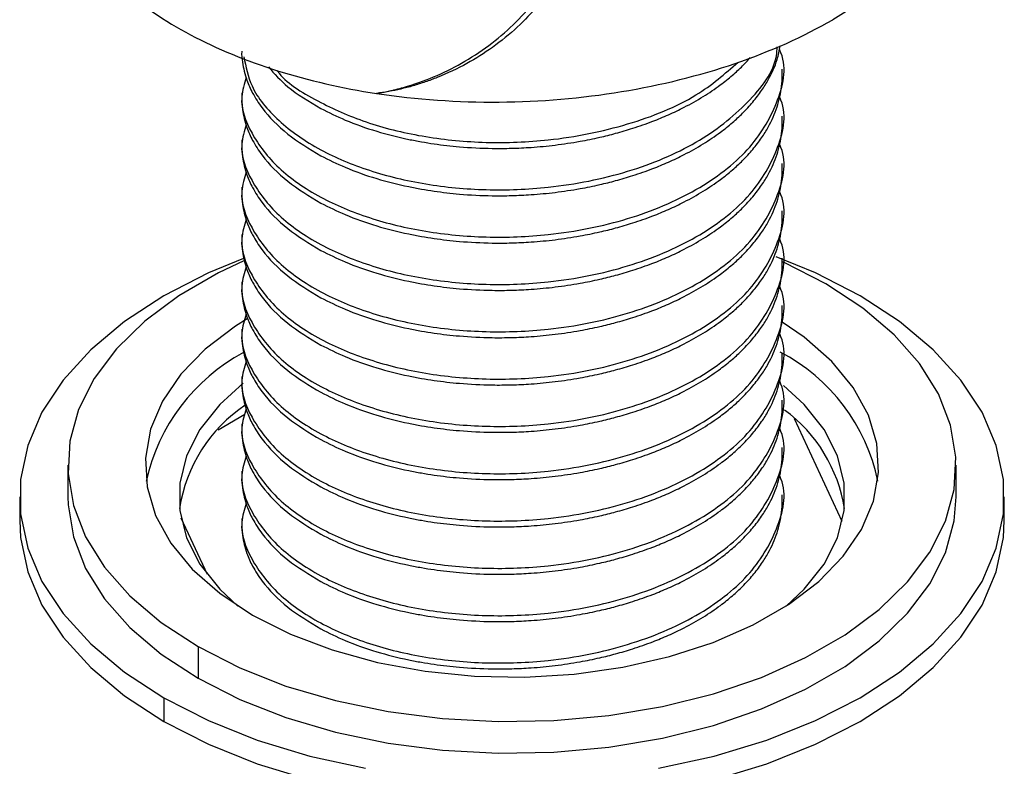
# Model space of a CAD drawing. Units: millimetres. Extents: x 13 to 1473, y 7 to 1043.
# Drawn here: x 349 to 400, y 254 to 293 of the extents above; entities that cross this region are included whole.
import ezdxf

# ---------------------------------------------------------------- set-up
doc = ezdxf.new("R2010")
doc.units = ezdxf.units.MM
doc.header["$LTSCALE"] = 5

msp = doc.modelspace()

# ---------------------------------------------------------------- linework, layer by layer
at = {"color": 7, "linetype": 'Continuous', "lineweight": 25}
for p, q in [((388.553, 289.99), (388.553, 290.296)), ((360.553, 289.071), (360.553, 288.765)), ((388.553, 287.54), (388.553, 287.846)), ((360.553, 286.622), (360.553, 286.315)), ((388.553, 285.091), (388.553, 285.396)), ((360.553, 284.172), (360.553, 283.866)), ((388.553, 282.641), (388.553, 282.947)), ((360.553, 281.722), (360.553, 281.416)), ((388.553, 280.191), (388.553, 280.497)), ((360.553, 279.273), (360.553, 278.967)), ((388.553, 277.742), (388.553, 278.048)), ((360.553, 276.823), (360.553, 276.517)), ((388.553, 275.292), (388.553, 275.598)), ((360.553, 274.374), (360.553, 274.067)), ((388.553, 272.843), (388.553, 273.148)), ((360.717, 272.406), (359.328, 271.604)), ((360.553, 271.924), (360.553, 271.618)), ((391.66, 266.868), (389.188, 272.193)), ((388.553, 270.393), (388.553, 270.699)), ((351.553, 269.78), (351.553, 268.147)), ((360.553, 269.474), (360.553, 269.168)), ((397.553, 268.147), (397.553, 269.78)), ((349.053, 268.147), (349.053, 266.922)), ((388.553, 267.943), (388.553, 268.249)), ((400.053, 266.922), (400.053, 268.147)), ((357.405, 267.063), (358.764, 264.136)), ((360.553, 267.025), (360.553, 266.922)), ((358.289, 260.391), (358.289, 258.758)), ((356.521, 257.737), (356.521, 256.513))]:
    msp.add_line(p, q, dxfattribs=at)
at = {"color": 7, "linetype": 'Continuous', "lineweight": 25, "flags": 128}
for points in [[(392.584, 278.556), (390.279, 279.735), (388.243, 280.566)], [(360.64, 280.484), (358.826, 279.735), (356.521, 278.556), (354.479, 277.225), (352.73, 275.762), (351.299, 274.188), (350.207, 272.526), (349.47, 270.8), (349.099, 269.036), (349.099, 267.258), (349.47, 265.493), (350.207, 263.767), (351.299, 262.105), (352.73, 260.531), (354.479, 259.068), (356.521, 257.737)], [(360.663, 280.363), (359.342, 279.739), (357.3, 278.56), (355.53, 277.243), (354.059, 275.808), (352.912, 274.277), (352.106, 272.676), (351.655, 271.029), (351.564, 269.363), (351.836, 267.703), (352.466, 266.075), (353.444, 264.507), (354.756, 263.021), (356.379, 261.642), (358.289, 260.391)], [(390.816, 279.168), (388.649, 280.271), (388.553, 280.314)], [(358.289, 260.391), (360.456, 259.288), (362.845, 258.351), (365.418, 257.594), (368.136, 257.029), (370.955, 256.666), (373.83, 256.509), (376.717, 256.561), (379.57, 256.822), (382.344, 257.287), (384.994, 257.949), (387.48, 258.798), (389.763, 259.82), (391.805, 260.999), (393.575, 262.317), (395.046, 263.752), (396.193, 265.282), (396.999, 266.883), (397.45, 268.53), (397.541, 270.197), (397.269, 271.857), (396.639, 273.484), (395.661, 275.053), (394.35, 276.539), (392.726, 277.918), (390.816, 279.168)], [(382.139, 254.092), (385.018, 254.723), (387.745, 255.549), (390.279, 256.559), (392.584, 257.737), (394.626, 259.068), (396.375, 260.531), (397.806, 262.105), (398.898, 263.767), (399.635, 265.493), (400.006, 267.258), (400.006, 269.036), (399.635, 270.8), (398.898, 272.526), (397.806, 274.188), (396.375, 275.762), (394.626, 277.225), (392.584, 278.556)], [(360.827, 277.364), (360.232, 276.988), (358.665, 275.795), (357.394, 274.491), (356.443, 273.098), (355.829, 271.643), (355.564, 270.154), (355.652, 268.658), (356.093, 267.183), (356.877, 265.756), (357.991, 264.404), (359.413, 263.152), (361.118, 262.024)], [(361.118, 262.024), (363.072, 261.04), (365.24, 260.219), (367.582, 259.576), (370.054, 259.123), (372.61, 258.869), (375.201, 258.818), (377.781, 258.971), (380.3, 259.325), (382.713, 259.874), (384.973, 260.608), (387.039, 261.513), (388.873, 262.571), (390.44, 263.764), (391.711, 265.069), (392.662, 266.462), (393.276, 267.916), (393.541, 269.405), (393.453, 270.901), (393.012, 272.377), (392.228, 273.804), (391.114, 275.156), (389.692, 276.407), (388.554, 277.194)], [(360.631, 274.027), (359.413, 272.919), (358.39, 271.627), (357.697, 270.263), (357.347, 268.857), (357.347, 267.436), (357.697, 266.03), (358.39, 264.667), (359.413, 263.374), (360.355, 262.49)], [(388.75, 262.49), (389.693, 263.374), (390.715, 264.667), (391.408, 266.03), (391.759, 267.436), (391.759, 268.857), (391.408, 270.263), (390.715, 271.627), (389.693, 272.919), (388.611, 273.917)], [(351.553, 268.147), (351.564, 267.73), (351.836, 266.07), (352.466, 264.442), (353.444, 262.874), (354.756, 261.388), (356.379, 260.009), (358.289, 258.758)], [(358.289, 258.758), (360.456, 257.655), (362.845, 256.718), (365.418, 255.961), (368.136, 255.396), (370.955, 255.033), (373.83, 254.876), (376.717, 254.928), (379.57, 255.189), (382.344, 255.654), (384.994, 256.316), (387.48, 257.165), (389.763, 258.187), (391.805, 259.366), (393.575, 260.684), (395.046, 262.119), (396.193, 263.649), (396.999, 265.25), (397.45, 266.897), (397.553, 268.147)], [(349.053, 266.922), (349.099, 266.033), (349.47, 264.268), (350.207, 262.542), (351.299, 260.88), (352.73, 259.306), (354.479, 257.843), (356.521, 256.513)], [(356.521, 256.513), (358.826, 255.334), (361.36, 254.324), (364.087, 253.498), (366.966, 252.868), (369.956, 252.442), (373.013, 252.228), (376.092, 252.228), (379.149, 252.442), (382.139, 252.868), (385.018, 253.498), (387.745, 254.324), (390.279, 255.334), (392.584, 256.513), (394.626, 257.843), (396.375, 259.306), (397.806, 260.88), (398.898, 262.542), (399.635, 264.268), (400.006, 266.033), (400.053, 266.922)], [(356.521, 257.737), (358.826, 256.559), (361.36, 255.549), (364.087, 254.723), (366.966, 254.092)]]:
    msp.add_lwpolyline(points, dxfattribs=at)
at = {"color": 7, "linetype": 'Continuous', "lineweight": 25}
for centre, radius, start, end in [((365.365, 266.81), 9.994, 118.2015, 167.5591), ((384.014, 267.021), 9.683, 11.5744, 62.8077), ((365.034, 266.396), 7.783, 123.5225, 171.5889), ((384.041, 266.34), 7.821, 8.7816, 53.6696)]:
    msp.add_arc(centre, radius, start, end, dxfattribs=at)
for points, knots in [([(366.751, 329.776), (366.798, 329.71), (366.893, 329.578), (367.036, 329.371), (367.182, 329.156), (367.33, 328.933), (367.48, 328.702), (367.72, 328.324), (368.058, 327.772), (368.479, 327.056), (368.911, 326.297), (369.334, 325.534), (369.689, 324.878), (369.964, 324.364), (370.375, 323.588), (370.974, 322.421), (371.734, 320.885), (372.462, 319.387), (373.386, 317.453), (374.476, 315.144), (375.666, 312.507), (376.723, 309.903), (377.613, 307.295), (378.28, 304.643), (378.575, 302.351), (378.573, 300.477), (378.425, 299.043), (378.105, 297.618), (377.586, 296.208), (376.858, 294.848), (375.938, 293.585), (374.828, 292.421), (373.59, 291.411), (372.196, 290.534), (371.007, 289.972), (370.061, 289.62), (369.431, 289.421), (368.8, 289.256), (368.168, 289.123), (367.745, 289.062), (367.535, 289.032)], [0, 0, 0, 0, 0.005032, 0.010155, 0.01537, 0.020679, 0.026085, 0.03159, 0.046718, 0.06291, 0.077891, 0.094479, 0.110183, 0.118013, 0.125836, 0.157357, 0.188659, 0.219448, 0.250594, 0.312516, 0.375019, 0.437541, 0.500016, 0.562478, 0.62469, 0.656598, 0.687264, 0.718867, 0.749827, 0.780644, 0.812213, 0.842425, 0.874459, 0.90449, 0.937065, 0.949935, 0.962637, 0.975197, 0.987642, 1, 1, 1, 1]), ([(367.535, 289.032), (367.6, 289.045), (367.733, 289.071), (367.916, 289.1), (368.119, 289.141), (368.519, 289.23), (369.399, 289.462), (370.677, 289.934), (372.153, 290.683), (373.993, 291.918), (375.957, 293.862), (377.213, 296.158), (377.745, 298.074), (377.911, 299.413), (377.911, 300.873), (377.745, 302.319), (377.409, 303.775), (377.04, 304.956), (376.68, 305.928), (376.327, 306.783), (376.073, 307.335), (375.949, 307.604)], [0, 0, 0, 0, 0.0076489, 0.0157226, 0.0211011, 0.0314269, 0.0626853, 0.1250042, 0.1862871, 0.2502006, 0.3766117, 0.4995898, 0.5580091, 0.6248868, 0.6726084, 0.7501219, 0.8194145, 0.8747491, 0.918288, 0.9600977, 1, 1, 1, 1]), ([(398.543, 303.019), (398.548, 302.971), (398.617, 302.311), (398.355, 301.03), (397.724, 299.215), (396.648, 297.455), (395.186, 295.788), (393.383, 294.223), (391.908, 293.307), (391.17, 292.849)], [0, 0, 0, 0, 0.012626, 0.175466, 0.339218, 0.503594, 0.668642, 0.834184, 1, 1, 1, 1]), ([(351.878, 297.35), (352.492, 296.346), (353.317, 295.384), (355.346, 293.603), (356.55, 292.785), (359.267, 291.343), (360.78, 290.718), (364.022, 289.699), (365.75, 289.304), (367.535, 289.032)], [0, 0, 0, 0, 0.25, 0.25, 0.5, 0.5, 0.75, 0.75, 1, 1, 1, 1]), ([(367.535, 289.032), (369.604, 288.717), (371.75, 288.567), (376.03, 288.602), (378.165, 288.786), (382.283, 289.462), (384.265, 289.955), (387.951, 291.212), (389.656, 291.975), (391.17, 292.849)], [0, 0, 0, 0, 0.25, 0.25, 0.5, 0.5, 0.75, 0.75, 1, 1, 1, 1]), ([(360.787, 289.85), (360.685, 289.526), (360.384, 288.566), (360.985, 286.931), (362.343, 285.139), (364.481, 283.648), (367.106, 282.536), (370.038, 281.832), (373.212, 281.528), (376.807, 281.669), (380.635, 282.434), (384.227, 283.959), (386.949, 286.052), (388.38, 288.504), (388.829, 290.358), (388.431, 291.26), (388.403, 291.324)], [0, 0, 0, 0, 0.038141, 0.112905, 0.188696, 0.263948, 0.332161, 0.401041, 0.468947, 0.537517, 0.628746, 0.719585, 0.810897, 0.901655, 0.99304, 1, 1, 1, 1]), ([(360.553, 291.215), (360.553, 291.212), (360.541, 291.025), (360.596, 290.522), (360.763, 289.799), (361.12, 289.004), (361.737, 288.048), (362.828, 286.909), (364.053, 286.168), (364.653, 285.805)], [0, 0, 0, 0, 0.001242, 0.093247, 0.249461, 0.363071, 0.499511, 0.754802, 1, 1, 1, 1]), ([(360.668, 290.924), (360.765, 290.416), (360.986, 289.255), (362.371, 287.588), (364.475, 286.098), (367.108, 284.986), (370.038, 284.281), (373.211, 283.978), (376.808, 284.119), (380.628, 284.884), (384.254, 286.409), (386.851, 288.502), (388.222, 290.274), (388.28, 291.287), (388.289, 291.438)], [0, 0, 0, 0, 0.068379, 0.156126, 0.243249, 0.322225, 0.40197, 0.480589, 0.559977, 0.665598, 0.770768, 0.876485, 0.981561, 1, 1, 1, 1]), ([(364.653, 285.805), (365.065, 285.599), (365.958, 285.152), (367.492, 284.614), (368.846, 284.27), (369.857, 284.077), (370.516, 283.971), (371.172, 283.886), (372.169, 283.785), (373.293, 283.728), (374.535, 283.736), (375.623, 283.789), (376.809, 283.901), (377.999, 284.08), (379.043, 284.293), (379.953, 284.519), (380.875, 284.789), (381.788, 285.109), (382.676, 285.476), (383.558, 285.897), (384.467, 286.409), (385.294, 286.969), (385.965, 287.505), (386.529, 288.027), (387.038, 288.582), (387.48, 289.161), (387.927, 289.89), (388.287, 290.662), (388.397, 291.259), (388.441, 291.498)], [0, 0, 0, 0, 0.053717, 0.116414, 0.17516, 0.19766, 0.219736, 0.24139, 0.262621, 0.317246, 0.349415, 0.38121, 0.421114, 0.463289, 0.497156, 0.525194, 0.55614, 0.593811, 0.624768, 0.6576, 0.699782, 0.741963, 0.774795, 0.805039, 0.839704, 0.87437, 0.905393, 0.962068, 1, 1, 1, 1]), ([(364.653, 288.255), (365.065, 288.049), (365.958, 287.602), (367.492, 287.064), (368.846, 286.719), (369.857, 286.526), (370.516, 286.421), (371.172, 286.336), (372.169, 286.235), (373.293, 286.178), (374.535, 286.186), (375.623, 286.238), (376.809, 286.351), (377.999, 286.53), (379.043, 286.742), (379.953, 286.968), (380.875, 287.238), (381.788, 287.558), (382.676, 287.926), (383.558, 288.347), (384.467, 288.859), (385.294, 289.418), (385.963, 289.955), (386.483, 290.43), (386.764, 290.745), (386.894, 290.891)], [0, 0, 0, 0, 0.064634, 0.140073, 0.210757, 0.237829, 0.264393, 0.290447, 0.315992, 0.381718, 0.420425, 0.458682, 0.506696, 0.557441, 0.598191, 0.631928, 0.669162, 0.714488, 0.751737, 0.791242, 0.841996, 0.892749, 0.932254, 0.968643, 1, 1, 1, 1]), ([(361.938, 290.4), (362.247, 290.05), (362.948, 289.257), (364.041, 288.614), (364.653, 288.255)], [0, 0, 0, 0, 0.440599, 1, 1, 1, 1]), ([(362.378, 290.218), (362.414, 290.171), (362.905, 289.529), (364.528, 288.561), (367.094, 287.432), (370.042, 286.732), (373.21, 286.428), (376.812, 286.567), (380.613, 287.341), (384.084, 288.741), (385.581, 290.05), (386.257, 290.641)], [0, 0, 0, 0, 0.009756, 0.132786, 0.24431, 0.356922, 0.467943, 0.58005, 0.729202, 0.877716, 1, 1, 1, 1]), ([(364.653, 283.356), (365.065, 283.149), (365.958, 282.702), (367.492, 282.165), (368.846, 281.82), (369.857, 281.627), (370.516, 281.521), (371.172, 281.436), (372.169, 281.336), (373.293, 281.279), (374.535, 281.286), (375.623, 281.339), (376.809, 281.452), (377.999, 281.631), (379.043, 281.843), (379.953, 282.069), (380.875, 282.339), (381.788, 282.659), (382.676, 283.026), (383.558, 283.447), (384.467, 283.96), (385.294, 284.519), (385.965, 285.056), (386.529, 285.578), (387.039, 286.132), (387.479, 286.712), (387.93, 287.44), (388.317, 288.326), (388.526, 289.236), (388.545, 289.791), (388.552, 289.99)], [0, 0, 0, 0, 0.051175, 0.110905, 0.16687, 0.188305, 0.209338, 0.229967, 0.250193, 0.302232, 0.332879, 0.36317, 0.401185, 0.441364, 0.473628, 0.50034, 0.529821, 0.565709, 0.595201, 0.62648, 0.666665, 0.70685, 0.738129, 0.766941, 0.799966, 0.832991, 0.862545, 0.916539, 0.970123, 1, 1, 1, 1]), ([(360.787, 287.401), (360.685, 287.076), (360.384, 286.116), (360.985, 284.481), (362.343, 282.689), (364.481, 281.198), (367.106, 280.087), (370.038, 279.382), (373.212, 279.079), (376.807, 279.219), (380.635, 279.985), (384.227, 281.51), (386.949, 283.602), (388.38, 286.055), (388.829, 287.908), (388.431, 288.811), (388.403, 288.875)], [0, 0, 0, 0, 0.0381414, 0.1129051, 0.1886959, 0.2639476, 0.3321615, 0.4010408, 0.4689467, 0.5375174, 0.6287462, 0.7195855, 0.8108974, 0.9016548, 0.99304, 1, 1, 1, 1]), ([(360.553, 288.765), (360.553, 288.763), (360.541, 288.575), (360.596, 288.073), (360.763, 287.349), (361.12, 286.554), (361.737, 285.599), (362.828, 284.459), (364.053, 283.719), (364.653, 283.356)], [0, 0, 0, 0, 0.001242, 0.093247, 0.249461, 0.363071, 0.499511, 0.754802, 1, 1, 1, 1]), ([(364.653, 280.906), (365.065, 280.7), (365.958, 280.253), (367.492, 279.715), (368.846, 279.371), (369.857, 279.177), (370.516, 279.072), (371.172, 278.987), (372.169, 278.886), (373.293, 278.829), (374.535, 278.837), (375.623, 278.889), (376.809, 279.002), (377.999, 279.181), (379.043, 279.393), (379.953, 279.619), (380.875, 279.89), (381.788, 280.21), (382.676, 280.577), (383.558, 280.998), (384.467, 281.51), (385.294, 282.07), (385.965, 282.606), (386.529, 283.128), (387.039, 283.682), (387.479, 284.262), (387.93, 284.991), (388.317, 285.876), (388.526, 286.786), (388.545, 287.341), (388.552, 287.54)], [0, 0, 0, 0, 0.0511752, 0.1109051, 0.1668703, 0.1883055, 0.2093376, 0.2299666, 0.2501926, 0.3022323, 0.3328789, 0.3631696, 0.4011853, 0.4413638, 0.4736285, 0.50034, 0.5298212, 0.565709, 0.5952009, 0.6264796, 0.6666652, 0.7068498, 0.7381287, 0.7669406, 0.7999659, 0.8329907, 0.8625454, 0.9165386, 0.9701229, 1, 1, 1, 1]), ([(360.787, 284.951), (360.685, 284.627), (360.384, 283.666), (360.985, 282.032), (362.343, 280.239), (364.481, 278.749), (367.106, 277.637), (370.038, 276.933), (373.212, 276.629), (376.807, 276.77), (380.635, 277.535), (384.227, 279.06), (386.949, 281.152), (388.38, 283.605), (388.829, 285.459), (388.431, 286.361), (388.403, 286.425)], [0, 0, 0, 0, 0.038141, 0.112905, 0.188696, 0.263948, 0.332161, 0.401041, 0.468947, 0.537517, 0.628746, 0.719585, 0.810897, 0.901655, 0.99304, 1, 1, 1, 1]), ([(360.553, 286.315), (360.553, 286.313), (360.541, 286.126), (360.596, 285.623), (360.763, 284.899), (361.12, 284.105), (361.737, 283.149), (362.828, 282.009), (364.053, 281.269), (364.653, 280.906)], [0, 0, 0, 0, 0.0012419, 0.0932466, 0.2494605, 0.363071, 0.499511, 0.7548018, 1, 1, 1, 1]), ([(364.653, 278.456), (365.065, 278.25), (365.958, 277.803), (367.492, 277.265), (368.846, 276.921), (369.857, 276.728), (370.516, 276.622), (371.172, 276.537), (372.169, 276.437), (373.293, 276.38), (374.535, 276.387), (375.623, 276.44), (376.809, 276.553), (377.999, 276.731), (379.043, 276.944), (379.953, 277.17), (380.875, 277.44), (381.788, 277.76), (382.676, 278.127), (383.558, 278.548), (384.467, 279.06), (385.294, 279.62), (385.965, 280.156), (386.529, 280.678), (387.039, 281.233), (387.479, 281.812), (387.93, 282.541), (388.317, 283.427), (388.526, 284.336), (388.545, 284.892), (388.552, 285.091)], [0, 0, 0, 0, 0.051175, 0.110905, 0.16687, 0.188305, 0.209338, 0.229967, 0.250193, 0.302232, 0.332879, 0.36317, 0.401185, 0.441364, 0.473628, 0.50034, 0.529821, 0.565709, 0.595201, 0.62648, 0.666665, 0.70685, 0.738129, 0.766941, 0.799966, 0.832991, 0.862545, 0.916539, 0.970123, 1, 1, 1, 1]), ([(360.787, 282.502), (360.685, 282.177), (360.384, 281.217), (360.985, 279.582), (362.343, 277.79), (364.481, 276.299), (367.106, 275.187), (370.038, 274.483), (373.212, 274.179), (376.807, 274.32), (380.635, 275.086), (384.227, 276.611), (386.949, 278.703), (388.38, 281.155), (388.829, 283.009), (388.431, 283.911), (388.403, 283.975)], [0, 0, 0, 0, 0.038141, 0.112905, 0.188696, 0.263948, 0.332161, 0.401041, 0.468947, 0.537517, 0.628746, 0.719585, 0.810897, 0.901655, 0.99304, 1, 1, 1, 1]), ([(360.553, 283.866), (360.553, 283.863), (360.541, 283.676), (360.596, 283.173), (360.763, 282.45), (361.12, 281.655), (361.737, 280.7), (362.828, 279.56), (364.053, 278.819), (364.653, 278.456)], [0, 0, 0, 0, 0.0012419, 0.0932466, 0.2494605, 0.363071, 0.499511, 0.7548018, 1, 1, 1, 1]), ([(364.653, 276.007), (365.065, 275.801), (365.958, 275.353), (367.492, 274.816), (368.846, 274.471), (369.857, 274.278), (370.516, 274.173), (371.172, 274.088), (372.169, 273.987), (373.293, 273.93), (374.535, 273.938), (375.623, 273.99), (376.809, 274.103), (377.999, 274.282), (379.043, 274.494), (379.953, 274.72), (380.875, 274.99), (381.788, 275.31), (382.676, 275.677), (383.558, 276.099), (384.467, 276.611), (385.294, 277.17), (385.965, 277.707), (386.529, 278.229), (387.039, 278.783), (387.479, 279.363), (387.93, 280.091), (388.317, 280.977), (388.526, 281.887), (388.545, 282.442), (388.552, 282.641)], [0, 0, 0, 0, 0.051175, 0.110905, 0.16687, 0.188305, 0.209338, 0.229967, 0.250193, 0.302232, 0.332879, 0.36317, 0.401185, 0.441364, 0.473628, 0.50034, 0.529821, 0.565709, 0.595201, 0.62648, 0.666665, 0.70685, 0.738129, 0.766941, 0.799966, 0.832991, 0.862545, 0.916539, 0.970123, 1, 1, 1, 1]), ([(360.787, 280.052), (360.685, 279.728), (360.384, 278.767), (360.985, 277.133), (362.343, 275.34), (364.481, 273.85), (367.106, 272.738), (370.038, 272.033), (373.212, 271.73), (376.807, 271.87), (380.635, 272.636), (384.227, 274.161), (386.949, 276.253), (388.38, 278.706), (388.829, 280.559), (388.431, 281.462), (388.403, 281.526)], [0, 0, 0, 0, 0.038141, 0.112905, 0.188696, 0.263948, 0.332161, 0.401041, 0.468947, 0.537517, 0.628746, 0.719585, 0.810897, 0.901655, 0.99304, 1, 1, 1, 1]), ([(360.553, 281.416), (360.553, 281.414), (360.541, 281.226), (360.596, 280.724), (360.763, 280), (361.12, 279.206), (361.737, 278.25), (362.828, 277.11), (364.053, 276.37), (364.653, 276.007)], [0, 0, 0, 0, 0.0012419, 0.0932466, 0.2494605, 0.363071, 0.499511, 0.7548018, 1, 1, 1, 1]), ([(364.653, 273.557), (365.065, 273.351), (365.958, 272.904), (367.492, 272.366), (368.846, 272.022), (369.857, 271.828), (370.516, 271.723), (371.172, 271.638), (372.169, 271.537), (373.293, 271.48), (374.535, 271.488), (375.623, 271.54), (376.809, 271.653), (377.999, 271.832), (379.043, 272.044), (379.953, 272.27), (380.875, 272.541), (381.788, 272.861), (382.676, 273.228), (383.558, 273.649), (384.467, 274.161), (385.294, 274.721), (385.965, 275.257), (386.529, 275.779), (387.039, 276.334), (387.479, 276.913), (387.93, 277.642), (388.317, 278.528), (388.526, 279.437), (388.545, 279.993), (388.552, 280.191)], [0, 0, 0, 0, 0.051175, 0.110905, 0.16687, 0.188305, 0.209338, 0.229967, 0.250193, 0.302232, 0.332879, 0.36317, 0.401185, 0.441364, 0.473628, 0.50034, 0.529821, 0.565709, 0.595201, 0.62648, 0.666665, 0.70685, 0.738129, 0.766941, 0.799966, 0.832991, 0.862545, 0.916539, 0.970123, 1, 1, 1, 1]), ([(360.787, 277.602), (360.685, 277.278), (360.384, 276.318), (360.985, 274.683), (362.343, 272.89), (364.481, 271.4), (367.106, 270.288), (370.038, 269.584), (373.212, 269.28), (376.807, 269.421), (380.635, 270.186), (384.227, 271.711), (386.949, 273.803), (388.38, 276.256), (388.829, 278.11), (388.431, 279.012), (388.403, 279.076)], [0, 0, 0, 0, 0.038141, 0.112905, 0.188696, 0.263948, 0.332161, 0.401041, 0.468947, 0.537517, 0.628746, 0.719585, 0.810897, 0.901655, 0.99304, 1, 1, 1, 1]), ([(360.553, 278.967), (360.553, 278.964), (360.541, 278.777), (360.596, 278.274), (360.763, 277.55), (361.12, 276.756), (361.737, 275.8), (362.828, 274.661), (364.053, 273.92), (364.653, 273.557)], [0, 0, 0, 0, 0.001242, 0.093247, 0.249461, 0.363071, 0.499511, 0.754802, 1, 1, 1, 1]), ([(364.653, 271.108), (365.065, 270.901), (365.958, 270.454), (367.492, 269.917), (368.846, 269.572), (369.857, 269.379), (370.516, 269.273), (371.172, 269.188), (372.169, 269.088), (373.293, 269.031), (374.535, 269.038), (375.623, 269.091), (376.809, 269.204), (377.999, 269.383), (379.043, 269.595), (379.953, 269.821), (380.875, 270.091), (381.788, 270.411), (382.676, 270.778), (383.558, 271.199), (384.467, 271.711), (385.294, 272.271), (385.965, 272.807), (386.529, 273.329), (387.039, 273.884), (387.479, 274.463), (387.93, 275.192), (388.317, 276.078), (388.526, 276.988), (388.545, 277.543), (388.552, 277.742)], [0, 0, 0, 0, 0.051175, 0.110905, 0.16687, 0.188305, 0.209338, 0.229967, 0.250193, 0.302232, 0.332879, 0.36317, 0.401185, 0.441364, 0.473628, 0.50034, 0.529821, 0.565709, 0.595201, 0.62648, 0.666665, 0.70685, 0.738129, 0.766941, 0.799966, 0.832991, 0.862545, 0.916539, 0.970123, 1, 1, 1, 1]), ([(360.787, 275.153), (360.685, 274.828), (360.384, 273.868), (360.985, 272.233), (362.343, 270.441), (364.481, 268.95), (367.106, 267.839), (370.038, 267.134), (373.212, 266.831), (376.807, 266.971), (380.635, 267.737), (384.227, 269.262), (386.949, 271.354), (388.38, 273.806), (388.829, 275.66), (388.431, 276.563), (388.403, 276.626)], [0, 0, 0, 0, 0.038141, 0.112905, 0.188696, 0.263948, 0.332161, 0.401041, 0.468947, 0.537517, 0.628746, 0.719585, 0.810897, 0.901655, 0.99304, 1, 1, 1, 1]), ([(360.553, 276.517), (360.553, 276.514), (360.541, 276.327), (360.596, 275.825), (360.763, 275.101), (361.12, 274.306), (361.737, 273.351), (362.828, 272.211), (364.053, 271.47), (364.653, 271.108)], [0, 0, 0, 0, 0.001242, 0.093247, 0.249461, 0.363071, 0.499511, 0.754802, 1, 1, 1, 1]), ([(364.653, 268.658), (365.065, 268.452), (365.958, 268.005), (367.492, 267.467), (368.846, 267.122), (369.857, 266.929), (370.516, 266.824), (371.172, 266.739), (372.169, 266.638), (373.293, 266.581), (374.535, 266.589), (375.623, 266.641), (376.809, 266.754), (377.999, 266.933), (379.043, 267.145), (379.953, 267.371), (380.875, 267.641), (381.788, 267.961), (382.676, 268.329), (383.558, 268.75), (384.467, 269.262), (385.294, 269.821), (385.965, 270.358), (386.529, 270.88), (387.039, 271.434), (387.479, 272.014), (387.93, 272.742), (388.317, 273.628), (388.526, 274.538), (388.545, 275.093), (388.552, 275.292)], [0, 0, 0, 0, 0.051175, 0.110905, 0.16687, 0.188305, 0.209338, 0.229967, 0.250193, 0.302232, 0.332879, 0.36317, 0.401185, 0.441364, 0.473628, 0.50034, 0.529821, 0.565709, 0.595201, 0.62648, 0.666665, 0.70685, 0.738129, 0.766941, 0.799966, 0.832991, 0.862545, 0.916539, 0.970123, 1, 1, 1, 1]), ([(360.787, 272.703), (360.685, 272.379), (360.384, 271.418), (360.985, 269.784), (362.343, 267.991), (364.481, 266.501), (367.106, 265.389), (370.038, 264.685), (373.212, 264.381), (376.807, 264.522), (380.635, 265.287), (384.227, 266.812), (386.949, 268.904), (388.38, 271.357), (388.829, 273.21), (388.431, 274.113), (388.403, 274.177)], [0, 0, 0, 0, 0.038141, 0.112905, 0.188696, 0.263948, 0.332161, 0.401041, 0.468947, 0.537517, 0.628746, 0.719585, 0.810897, 0.901655, 0.99304, 1, 1, 1, 1]), ([(360.553, 274.067), (360.553, 274.065), (360.541, 273.878), (360.596, 273.375), (360.763, 272.651), (361.12, 271.857), (361.737, 270.901), (362.828, 269.761), (364.053, 269.021), (364.653, 268.658)], [0, 0, 0, 0, 0.001242, 0.093247, 0.249461, 0.363071, 0.499511, 0.754802, 1, 1, 1, 1]), ([(364.653, 266.208), (365.065, 266.002), (365.958, 265.555), (367.492, 265.017), (368.846, 264.673), (369.857, 264.48), (370.516, 264.374), (371.172, 264.289), (372.169, 264.188), (373.293, 264.131), (374.535, 264.139), (375.623, 264.192), (376.809, 264.304), (377.999, 264.483), (379.043, 264.696), (379.953, 264.922), (380.875, 265.192), (381.788, 265.512), (382.676, 265.879), (383.558, 266.3), (384.467, 266.812), (385.294, 267.372), (385.965, 267.908), (386.529, 268.43), (387.039, 268.985), (387.479, 269.564), (387.93, 270.293), (388.317, 271.179), (388.526, 272.088), (388.545, 272.644), (388.552, 272.843)], [0, 0, 0, 0, 0.051175, 0.110905, 0.16687, 0.188305, 0.209338, 0.229967, 0.250193, 0.302232, 0.332879, 0.36317, 0.401185, 0.441364, 0.473628, 0.50034, 0.529821, 0.565709, 0.595201, 0.62648, 0.666665, 0.70685, 0.738129, 0.766941, 0.799966, 0.832991, 0.862545, 0.916539, 0.970123, 1, 1, 1, 1]), ([(360.787, 270.253), (360.685, 269.929), (360.384, 268.969), (360.985, 267.334), (362.343, 265.542), (364.481, 264.051), (367.106, 262.939), (370.038, 262.235), (373.212, 261.931), (376.807, 262.072), (380.635, 262.837), (384.227, 264.362), (386.949, 266.455), (388.38, 268.907), (388.829, 270.761), (388.431, 271.663), (388.403, 271.727)], [0, 0, 0, 0, 0.038141, 0.112905, 0.188696, 0.263948, 0.332161, 0.401041, 0.468947, 0.537517, 0.628746, 0.719585, 0.810897, 0.901655, 0.99304, 1, 1, 1, 1]), ([(360.553, 271.618), (360.553, 271.615), (360.541, 271.428), (360.596, 270.925), (360.763, 270.202), (361.12, 269.407), (361.737, 268.451), (362.828, 267.312), (364.053, 266.571), (364.653, 266.208)], [0, 0, 0, 0, 0.001242, 0.093247, 0.249461, 0.363071, 0.499511, 0.754802, 1, 1, 1, 1]), ([(364.653, 263.759), (365.065, 263.552), (365.958, 263.105), (367.492, 262.568), (368.846, 262.223), (369.857, 262.03), (370.516, 261.924), (371.172, 261.839), (372.169, 261.739), (373.293, 261.682), (374.535, 261.689), (375.623, 261.742), (376.809, 261.855), (377.999, 262.034), (379.043, 262.246), (379.953, 262.472), (380.875, 262.742), (381.788, 263.062), (382.676, 263.429), (383.558, 263.85), (384.467, 264.363), (385.294, 264.922), (385.965, 265.459), (386.529, 265.981), (387.039, 266.535), (387.479, 267.115), (387.93, 267.843), (388.317, 268.729), (388.526, 269.639), (388.545, 270.194), (388.552, 270.393)], [0, 0, 0, 0, 0.051175, 0.110905, 0.16687, 0.188305, 0.209338, 0.229967, 0.250193, 0.302232, 0.332879, 0.36317, 0.401185, 0.441364, 0.473628, 0.50034, 0.529821, 0.565709, 0.595201, 0.62648, 0.666665, 0.70685, 0.738129, 0.766941, 0.799966, 0.832991, 0.862545, 0.916539, 0.970123, 1, 1, 1, 1]), ([(360.787, 267.804), (360.685, 267.479), (360.384, 266.519), (360.985, 264.884), (362.343, 263.092), (364.481, 261.601), (367.106, 260.49), (370.038, 259.785), (373.212, 259.482), (376.807, 259.622), (380.635, 260.388), (384.227, 261.913), (386.949, 264.005), (388.38, 266.458), (388.829, 268.311), (388.431, 269.214), (388.403, 269.278)], [0, 0, 0, 0, 0.038141, 0.112905, 0.188696, 0.263948, 0.332161, 0.401041, 0.468947, 0.537517, 0.628746, 0.719585, 0.810897, 0.901655, 0.99304, 1, 1, 1, 1]), ([(360.553, 269.168), (360.553, 269.166), (360.541, 268.978), (360.596, 268.476), (360.763, 267.752), (361.12, 266.958), (361.737, 266.002), (362.828, 264.862), (364.053, 264.122), (364.653, 263.759)], [0, 0, 0, 0, 0.001242, 0.093247, 0.249461, 0.363071, 0.499511, 0.754802, 1, 1, 1, 1]), ([(364.653, 261.309), (365.065, 261.103), (365.958, 260.656), (367.492, 260.118), (368.846, 259.774), (369.857, 259.58), (370.516, 259.475), (371.172, 259.39), (372.169, 259.289), (373.293, 259.232), (374.535, 259.24), (375.623, 259.292), (376.809, 259.405), (377.999, 259.584), (379.043, 259.796), (379.953, 260.022), (380.875, 260.293), (381.788, 260.613), (382.676, 260.98), (383.558, 261.401), (384.467, 261.913), (385.294, 262.473), (385.965, 263.009), (386.529, 263.531), (387.039, 264.085), (387.479, 264.665), (387.93, 265.394), (388.317, 266.279), (388.526, 267.189), (388.545, 267.744), (388.552, 267.943)], [0, 0, 0, 0, 0.051175, 0.110905, 0.16687, 0.188305, 0.209338, 0.229967, 0.250193, 0.302232, 0.332879, 0.36317, 0.401185, 0.441364, 0.473628, 0.50034, 0.529821, 0.565709, 0.595201, 0.62648, 0.666665, 0.70685, 0.738129, 0.766941, 0.799966, 0.832991, 0.862545, 0.916539, 0.970123, 1, 1, 1, 1]), ([(360.553, 266.718), (360.553, 266.716), (360.541, 266.529), (360.596, 266.026), (360.763, 265.302), (361.12, 264.508), (361.737, 263.552), (362.828, 262.413), (364.053, 261.672), (364.653, 261.309)], [0, 0, 0, 0, 0.001242, 0.093247, 0.249461, 0.363071, 0.499511, 0.754802, 1, 1, 1, 1])]:
    msp.add_open_spline(points, degree=3, knots=knots, dxfattribs=at)

doc.saveas('drawing.dxf')
